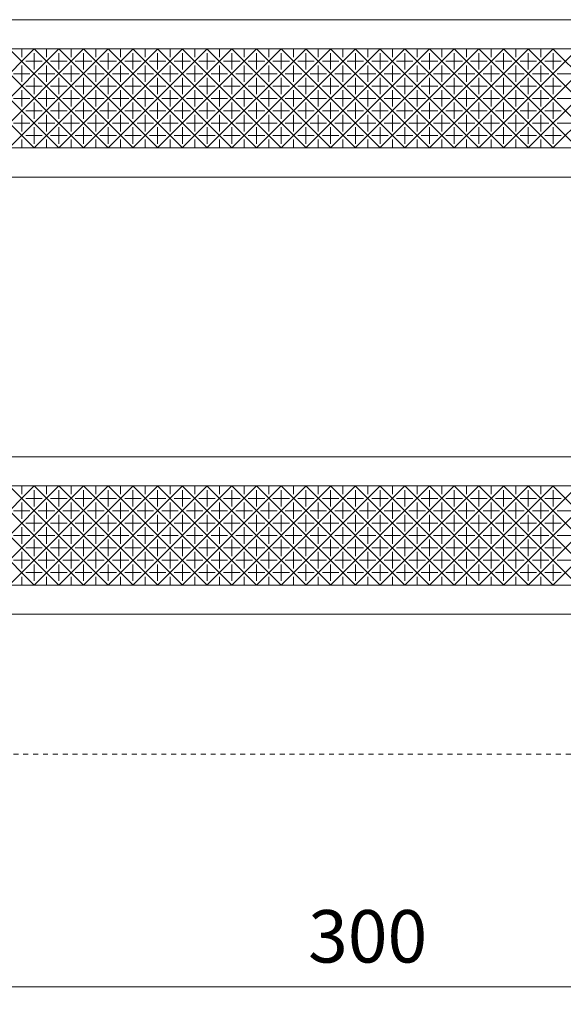
# Model space of a CAD drawing. Extents: x -1306 to -624, y -533 to 16.
# Drawn here: x -903 to -810, y -347 to -178 of the extents above; entities that cross this region are included whole.
import ezdxf

# ---------------------------------------------------------------- set-up
doc = ezdxf.new("R2010")
doc.units = 0
doc.linetypes.add('点線（標準）', pattern=[1.693333, 0.846667, -0.846667])
doc.layers.add('(K)マーカー', color=3, linetype='Continuous', lineweight=9)
doc.layers.add('(K)寸法', color=7, linetype='Continuous')
doc.styles.add('(K)MSゴシック', font='MS Gothic.ttf')
doc.dimstyles.new('KAD-1', dxfattribs={"dimtxt": 3, "dimasz": 3, "dimexe": 1, "dimexo": 2, "dimgap": 1, "dimtad": 1, "dimdec": 1, "dimdsep": 46, "dimtxsty": '(K)MSゴシック', "dimblk": 'DOTSMALL', "dimcen": 0, "dimclrd": 7, "dimclre": 256, "dimclrt": 2, "dimadec": 1, "dimazin": 0, "dimtfac": 1, "dimtdec": 1, "dimtmove": 0, "dimatfit": 3, "dimldrblk": 'DOTSMALL', "dimfxl": 1, "dimtfill": 1, "dimlwd": 9, "dimlwe": -1, "dimarcsym": 0})

# ---------------------------------------------------------------- blocks, each defined once
blk = doc.blocks.new('_DotSmall')
at = {"color": 0, "linetype": 'ByBlock', "const_width": 0.5}
blk.add_lwpolyline([(-0.0625, 0, 1), (0.0625, 0, 1)], format="xyb", close=True, dxfattribs=at)
blk = doc.blocks.new('*D3')
at = {"layer": '(K)寸法', "transparency": 16777216}
for p, q in [((-993.23, -310.46), (-993.23, -347.4)), ((-693.23, -310.46), (-693.23, -347.4))]:
    blk.add_line(p, q, dxfattribs=at)
at = {"layer": '(K)寸法', "color": 7, "lineweight": 9, "transparency": 16777216}
blk.add_line((-693.23, -344.4), (-993.23, -344.4), dxfattribs=at)
at = {"layer": 'Defpoints', "color": 0, "transparency": 16777216}
for p in [(-993.23, -304.46), (-693.23, -304.46), (-993.23, -344.4)]:
    blk.add_point(p, dxfattribs=at)
at = {"layer": '(K)寸法', "color": 7, "lineweight": 9, "transparency": 16777216, "xscale": 9, "yscale": 9, "zscale": 9, "rotation": 180}
blk.add_blockref('_DotSmall', (-993.23, -344.4), dxfattribs=at)
at = {"layer": '(K)寸法', "color": 7, "lineweight": 9, "transparency": 16777216, "xscale": 9, "yscale": 9, "zscale": 9}
blk.add_blockref('_DotSmall', (-693.23, -344.4), dxfattribs=at)
at = {"layer": '(K)寸法', "color": 2, "lineweight": 9, "transparency": 16777216, "insert": (-843.23, -336.9), "char_height": 9, "attachment_point": 5, "style": '(K)MSゴシック', "bg_fill": 3, "box_fill_scale": 1.1, "bg_fill_color": 256, "bg_fill_true_color": 13158600, "bg_fill_transparency": 0}
blk.add_mtext('300', dxfattribs=at)

msp = doc.modelspace()

# ---------------------------------------------------------------- linework, layer by layer
at = {"layer": '(K)マーカー', "color": 3, "linetype": 'Continuous', "lineweight": 9}
for p, q in [((-703.23, -178.46), (-983.23, -178.46)), ((-708.23, -183.46), (-978.23, -183.46)), ((-900.49, -200.46), (-917.49, -183.46)), ((-917.49, -200.46), (-900.49, -183.46)), ((-896.25, -200.46), (-913.25, -183.46)), ((-913.25, -200.46), (-896.25, -183.46)), ((-892, -200.46), (-909, -183.46)), ((-909, -200.46), (-892, -183.46)), ((-887.76, -200.46), (-904.76, -183.46)), ((-904.76, -200.46), (-887.76, -183.46)), ((-902.63, -184.89), (-902.63, -183.46)), ((-883.52, -200.46), (-900.52, -183.46)), ((-900.52, -200.46), (-883.52, -183.46)), ((-898.38, -184.89), (-898.38, -183.46)), ((-879.28, -200.46), (-896.28, -183.46)), ((-896.28, -200.46), (-879.28, -183.46)), ((-894.14, -184.89), (-894.14, -183.46)), ((-875.03, -200.46), (-892.03, -183.46)), ((-892.03, -200.46), (-875.03, -183.46)), ((-889.9, -184.89), (-889.9, -183.46)), ((-870.79, -200.46), (-887.79, -183.46)), ((-887.79, -200.46), (-870.79, -183.46)), ((-885.66, -184.89), (-885.66, -183.46)), ((-866.55, -200.46), (-883.55, -183.46)), ((-883.55, -200.46), (-866.55, -183.46)), ((-881.41, -184.89), (-881.41, -183.46)), ((-862.31, -200.46), (-879.31, -183.46)), ((-879.31, -200.46), (-862.31, -183.46)), ((-877.17, -184.89), (-877.17, -183.46)), ((-858.06, -200.46), (-875.06, -183.46)), ((-875.06, -200.46), (-858.06, -183.46)), ((-872.93, -184.89), (-872.93, -183.46)), ((-853.82, -200.46), (-870.82, -183.46)), ((-870.82, -200.46), (-853.82, -183.46)), ((-868.68, -184.89), (-868.68, -183.46)), ((-849.58, -200.46), (-866.58, -183.46)), ((-866.58, -200.46), (-849.58, -183.46)), ((-864.44, -184.89), (-864.44, -183.46)), ((-845.34, -200.46), (-862.34, -183.46)), ((-862.34, -200.46), (-845.34, -183.46)), ((-860.2, -184.89), (-860.2, -183.46)), ((-841.09, -200.46), (-858.09, -183.46)), ((-858.09, -200.46), (-841.09, -183.46)), ((-855.96, -184.89), (-855.96, -183.46)), ((-836.85, -200.46), (-853.85, -183.46)), ((-853.85, -200.46), (-836.85, -183.46)), ((-851.71, -184.89), (-851.71, -183.46)), ((-832.61, -200.46), (-849.61, -183.46)), ((-849.61, -200.46), (-832.61, -183.46)), ((-847.47, -184.89), (-847.47, -183.46)), ((-828.36, -200.46), (-845.36, -183.46)), ((-845.36, -200.46), (-828.36, -183.46)), ((-843.23, -184.89), (-843.23, -183.46)), ((-824.12, -200.46), (-841.12, -183.46)), ((-841.12, -200.46), (-824.12, -183.46)), ((-838.99, -184.89), (-838.99, -183.46)), ((-819.88, -200.46), (-836.88, -183.46)), ((-836.88, -200.46), (-819.88, -183.46)), ((-834.74, -184.89), (-834.74, -183.46)), ((-815.64, -200.46), (-832.64, -183.46)), ((-832.64, -200.46), (-815.64, -183.46)), ((-830.5, -184.89), (-830.5, -183.46)), ((-811.39, -200.46), (-828.39, -183.46)), ((-828.39, -200.46), (-811.39, -183.46)), ((-826.26, -184.89), (-826.26, -183.46)), ((-807.15, -200.46), (-824.15, -183.46)), ((-824.15, -200.46), (-807.15, -183.46)), ((-822.02, -184.89), (-822.02, -183.46)), ((-802.91, -200.46), (-819.91, -183.46)), ((-819.91, -200.46), (-802.91, -183.46)), ((-817.77, -184.89), (-817.77, -183.46)), ((-798.67, -200.46), (-815.67, -183.46)), ((-815.67, -200.46), (-798.67, -183.46)), ((-813.53, -184.89), (-813.53, -183.46)), ((-794.42, -200.46), (-811.42, -183.46)), ((-811.42, -200.46), (-794.42, -183.46)), ((-899.09, -185.59), (-901.92, -185.59)), ((-900.5, -187.01), (-900.5, -184.18)), ((-894.85, -185.59), (-897.68, -185.59)), ((-896.26, -187.01), (-896.26, -184.18)), ((-890.6, -185.59), (-893.43, -185.59)), ((-892.02, -187.01), (-892.02, -184.18)), ((-886.36, -185.59), (-889.19, -185.59)), ((-887.78, -187.01), (-887.78, -184.18)), ((-882.12, -185.59), (-884.95, -185.59)), ((-883.53, -187.01), (-883.53, -184.18)), ((-877.88, -185.59), (-880.71, -185.59)), ((-879.29, -187.01), (-879.29, -184.18)), ((-873.63, -185.59), (-876.46, -185.59)), ((-875.05, -187.01), (-875.05, -184.18)), ((-869.39, -185.59), (-872.22, -185.59)), ((-870.81, -187.01), (-870.81, -184.18)), ((-865.15, -185.59), (-867.98, -185.59)), ((-866.56, -187.01), (-866.56, -184.18)), ((-860.91, -185.59), (-863.73, -185.59)), ((-862.32, -187.01), (-862.32, -184.18)), ((-856.66, -185.59), (-859.49, -185.59)), ((-858.08, -187.01), (-858.08, -184.18)), ((-852.42, -185.59), (-855.25, -185.59)), ((-853.84, -187.01), (-853.84, -184.18)), ((-848.18, -185.59), (-851.01, -185.59)), ((-849.59, -187.01), (-849.59, -184.18)), ((-843.94, -185.59), (-846.76, -185.59)), ((-845.35, -187.01), (-845.35, -184.18)), ((-839.69, -185.59), (-842.52, -185.59)), ((-841.11, -187.01), (-841.11, -184.18)), ((-835.45, -185.59), (-838.28, -185.59)), ((-836.86, -187.01), (-836.86, -184.18)), ((-831.21, -185.59), (-834.04, -185.59)), ((-832.62, -187.01), (-832.62, -184.18)), ((-826.97, -185.59), (-829.79, -185.59)), ((-828.38, -187.01), (-828.38, -184.18)), ((-822.72, -185.59), (-825.55, -185.59)), ((-824.14, -187.01), (-824.14, -184.18)), ((-818.48, -185.59), (-821.31, -185.59)), ((-819.89, -187.01), (-819.89, -184.18)), ((-814.24, -185.59), (-817.07, -185.59)), ((-815.65, -187.01), (-815.65, -184.18)), ((-809.99, -185.59), (-812.82, -185.59)), ((-811.41, -187.01), (-811.41, -184.18)), ((-902.63, -189.13), (-902.63, -186.3)), ((-898.38, -189.13), (-898.38, -186.3)), ((-894.14, -189.13), (-894.14, -186.3)), ((-889.9, -189.13), (-889.9, -186.3)), ((-885.66, -189.13), (-885.66, -186.3)), ((-881.41, -189.13), (-881.41, -186.3)), ((-877.17, -189.13), (-877.17, -186.3)), ((-872.93, -189.13), (-872.93, -186.3)), ((-868.68, -189.13), (-868.68, -186.3)), ((-864.44, -189.13), (-864.44, -186.3)), ((-860.2, -189.13), (-860.2, -186.3)), ((-855.96, -189.13), (-855.96, -186.3)), ((-851.71, -189.13), (-851.71, -186.3)), ((-847.47, -189.13), (-847.47, -186.3)), ((-843.23, -189.13), (-843.23, -186.3)), ((-838.99, -189.13), (-838.99, -186.3)), ((-834.74, -189.13), (-834.74, -186.3)), ((-830.5, -189.13), (-830.5, -186.3)), ((-826.26, -189.13), (-826.26, -186.3)), ((-822.02, -189.13), (-822.02, -186.3)), ((-817.77, -189.13), (-817.77, -186.3)), ((-813.53, -189.13), (-813.53, -186.3)), ((-901.21, -187.72), (-904.04, -187.72)), ((-900.5, -191.25), (-900.5, -188.42)), ((-896.97, -187.72), (-899.8, -187.72)), ((-896.26, -191.25), (-896.26, -188.42)), ((-892.73, -187.72), (-895.55, -187.72)), ((-892.02, -191.25), (-892.02, -188.42)), ((-888.48, -187.72), (-891.31, -187.72)), ((-887.78, -191.25), (-887.78, -188.42)), ((-884.24, -187.72), (-887.07, -187.72)), ((-883.53, -191.25), (-883.53, -188.42)), ((-880, -187.72), (-882.83, -187.72)), ((-879.29, -191.25), (-879.29, -188.42)), ((-875.76, -187.72), (-878.58, -187.72)), ((-875.05, -191.25), (-875.05, -188.42)), ((-871.51, -187.72), (-874.34, -187.72)), ((-870.81, -191.25), (-870.81, -188.42)), ((-867.27, -187.72), (-870.1, -187.72)), ((-866.56, -191.25), (-866.56, -188.42)), ((-863.03, -187.72), (-865.86, -187.72)), ((-862.32, -191.25), (-862.32, -188.42)), ((-858.79, -187.72), (-861.61, -187.72)), ((-858.08, -191.25), (-858.08, -188.42)), ((-854.54, -187.72), (-857.37, -187.72)), ((-853.84, -191.25), (-853.84, -188.42)), ((-850.3, -187.72), (-853.13, -187.72)), ((-849.59, -191.25), (-849.59, -188.42)), ((-846.06, -187.72), (-848.89, -187.72)), ((-845.35, -191.25), (-845.35, -188.42)), ((-841.81, -187.72), (-844.64, -187.72)), ((-841.11, -191.25), (-841.11, -188.42)), ((-837.57, -187.72), (-840.4, -187.72)), ((-836.86, -191.25), (-836.86, -188.42)), ((-833.33, -187.72), (-836.16, -187.72)), ((-832.62, -191.25), (-832.62, -188.42)), ((-829.09, -187.72), (-831.92, -187.72)), ((-828.38, -191.25), (-828.38, -188.42)), ((-824.84, -187.72), (-827.67, -187.72)), ((-824.14, -191.25), (-824.14, -188.42)), ((-820.6, -187.72), (-823.43, -187.72)), ((-819.89, -191.25), (-819.89, -188.42)), ((-816.36, -187.72), (-819.19, -187.72)), ((-815.65, -191.25), (-815.65, -188.42)), ((-812.12, -187.72), (-814.94, -187.72)), ((-811.41, -191.25), (-811.41, -188.42)), ((-807.87, -187.72), (-810.7, -187.72)), ((-902.63, -193.37), (-902.63, -190.54)), ((-899.09, -189.84), (-901.92, -189.84)), ((-898.38, -193.37), (-898.38, -190.54)), ((-894.85, -189.84), (-897.68, -189.84)), ((-894.14, -193.37), (-894.14, -190.54)), ((-890.6, -189.84), (-893.43, -189.84)), ((-889.9, -193.37), (-889.9, -190.54)), ((-886.36, -189.84), (-889.19, -189.84)), ((-885.66, -193.37), (-885.66, -190.54)), ((-882.12, -189.84), (-884.95, -189.84)), ((-881.41, -193.37), (-881.41, -190.54)), ((-877.88, -189.84), (-880.71, -189.84)), ((-877.17, -193.37), (-877.17, -190.54)), ((-873.63, -189.84), (-876.46, -189.84)), ((-872.93, -193.37), (-872.93, -190.54)), ((-869.39, -189.84), (-872.22, -189.84)), ((-868.68, -193.37), (-868.68, -190.54)), ((-865.15, -189.84), (-867.98, -189.84)), ((-864.44, -193.37), (-864.44, -190.54)), ((-860.91, -189.84), (-863.73, -189.84)), ((-860.2, -193.37), (-860.2, -190.54)), ((-856.66, -189.84), (-859.49, -189.84)), ((-855.96, -193.37), (-855.96, -190.54)), ((-852.42, -189.84), (-855.25, -189.84)), ((-851.71, -193.37), (-851.71, -190.54)), ((-848.18, -189.84), (-851.01, -189.84)), ((-847.47, -193.37), (-847.47, -190.54)), ((-843.94, -189.84), (-846.76, -189.84)), ((-843.23, -193.37), (-843.23, -190.54)), ((-839.69, -189.84), (-842.52, -189.84)), ((-838.99, -193.37), (-838.99, -190.54)), ((-835.45, -189.84), (-838.28, -189.84)), ((-834.74, -193.37), (-834.74, -190.54)), ((-831.21, -189.84), (-834.04, -189.84)), ((-830.5, -193.37), (-830.5, -190.54)), ((-826.97, -189.84), (-829.79, -189.84)), ((-826.26, -193.37), (-826.26, -190.54)), ((-822.72, -189.84), (-825.55, -189.84)), ((-822.02, -193.37), (-822.02, -190.54)), ((-818.48, -189.84), (-821.31, -189.84)), ((-817.77, -193.37), (-817.77, -190.54)), ((-814.24, -189.84), (-817.07, -189.84)), ((-813.53, -193.37), (-813.53, -190.54)), ((-809.99, -189.84), (-812.82, -189.84)), ((-901.21, -191.96), (-904.04, -191.96)), ((-896.97, -191.96), (-899.8, -191.96)), ((-892.73, -191.96), (-895.55, -191.96)), ((-888.48, -191.96), (-891.31, -191.96)), ((-884.24, -191.96), (-887.07, -191.96)), ((-880, -191.96), (-882.83, -191.96)), ((-875.76, -191.96), (-878.58, -191.96)), ((-871.51, -191.96), (-874.34, -191.96)), ((-867.27, -191.96), (-870.1, -191.96)), ((-863.03, -191.96), (-865.86, -191.96)), ((-858.79, -191.96), (-861.61, -191.96)), ((-854.54, -191.96), (-857.37, -191.96)), ((-850.3, -191.96), (-853.13, -191.96)), ((-846.06, -191.96), (-848.89, -191.96)), ((-841.81, -191.96), (-844.64, -191.96)), ((-837.57, -191.96), (-840.4, -191.96)), ((-833.33, -191.96), (-836.16, -191.96)), ((-829.09, -191.96), (-831.92, -191.96)), ((-824.84, -191.96), (-827.67, -191.96)), ((-820.6, -191.96), (-823.43, -191.96)), ((-816.36, -191.96), (-819.19, -191.96)), ((-812.12, -191.96), (-814.94, -191.96)), ((-807.87, -191.96), (-810.7, -191.96)), ((-899.09, -194.08), (-901.92, -194.08)), ((-900.5, -195.49), (-900.5, -192.67)), ((-894.85, -194.08), (-897.68, -194.08)), ((-896.26, -195.49), (-896.26, -192.67)), ((-890.6, -194.08), (-893.43, -194.08)), ((-892.02, -195.49), (-892.02, -192.67)), ((-886.36, -194.08), (-889.19, -194.08)), ((-887.78, -195.49), (-887.78, -192.67)), ((-882.12, -194.08), (-884.95, -194.08)), ((-883.53, -195.49), (-883.53, -192.67)), ((-877.88, -194.08), (-880.71, -194.08)), ((-879.29, -195.49), (-879.29, -192.67)), ((-873.63, -194.08), (-876.46, -194.08)), ((-875.05, -195.49), (-875.05, -192.67)), ((-869.39, -194.08), (-872.22, -194.08)), ((-870.81, -195.49), (-870.81, -192.67)), ((-865.15, -194.08), (-867.98, -194.08)), ((-866.56, -195.49), (-866.56, -192.67)), ((-860.91, -194.08), (-863.73, -194.08)), ((-862.32, -195.49), (-862.32, -192.67)), ((-856.66, -194.08), (-859.49, -194.08)), ((-858.08, -195.49), (-858.08, -192.67)), ((-852.42, -194.08), (-855.25, -194.08)), ((-853.84, -195.49), (-853.84, -192.67)), ((-848.18, -194.08), (-851.01, -194.08)), ((-849.59, -195.49), (-849.59, -192.67)), ((-843.94, -194.08), (-846.76, -194.08)), ((-845.35, -195.49), (-845.35, -192.67)), ((-839.69, -194.08), (-842.52, -194.08)), ((-841.11, -195.49), (-841.11, -192.67)), ((-835.45, -194.08), (-838.28, -194.08)), ((-836.86, -195.49), (-836.86, -192.67)), ((-831.21, -194.08), (-834.04, -194.08)), ((-832.62, -195.49), (-832.62, -192.67)), ((-826.97, -194.08), (-829.79, -194.08)), ((-828.38, -195.49), (-828.38, -192.67)), ((-822.72, -194.08), (-825.55, -194.08)), ((-824.14, -195.49), (-824.14, -192.67)), ((-818.48, -194.08), (-821.31, -194.08)), ((-819.89, -195.49), (-819.89, -192.67)), ((-814.24, -194.08), (-817.07, -194.08)), ((-815.65, -195.49), (-815.65, -192.67)), ((-809.99, -194.08), (-812.82, -194.08)), ((-811.41, -195.49), (-811.41, -192.67)), ((-902.63, -197.62), (-902.63, -194.79)), ((-898.38, -197.62), (-898.38, -194.79)), ((-894.14, -197.62), (-894.14, -194.79)), ((-889.9, -197.62), (-889.9, -194.79)), ((-885.66, -197.62), (-885.66, -194.79)), ((-881.41, -197.62), (-881.41, -194.79)), ((-877.17, -197.62), (-877.17, -194.79)), ((-872.93, -197.62), (-872.93, -194.79)), ((-868.68, -197.62), (-868.68, -194.79)), ((-864.44, -197.62), (-864.44, -194.79)), ((-860.2, -197.62), (-860.2, -194.79)), ((-855.96, -197.62), (-855.96, -194.79)), ((-851.71, -197.62), (-851.71, -194.79)), ((-847.47, -197.62), (-847.47, -194.79)), ((-843.23, -197.62), (-843.23, -194.79)), ((-838.99, -197.62), (-838.99, -194.79)), ((-834.74, -197.62), (-834.74, -194.79)), ((-830.5, -197.62), (-830.5, -194.79)), ((-826.26, -197.62), (-826.26, -194.79)), ((-822.02, -197.62), (-822.02, -194.79)), ((-817.77, -197.62), (-817.77, -194.79)), ((-813.53, -197.62), (-813.53, -194.79)), ((-901.21, -196.2), (-904.04, -196.2)), ((-900.5, -199.74), (-900.5, -196.91)), ((-896.97, -196.2), (-899.8, -196.2)), ((-896.26, -199.74), (-896.26, -196.91)), ((-892.73, -196.2), (-895.55, -196.2)), ((-892.02, -199.74), (-892.02, -196.91)), ((-888.48, -196.2), (-891.31, -196.2)), ((-887.78, -199.74), (-887.78, -196.91)), ((-884.24, -196.2), (-887.07, -196.2)), ((-883.53, -199.74), (-883.53, -196.91)), ((-880, -196.2), (-882.83, -196.2)), ((-879.29, -199.74), (-879.29, -196.91)), ((-875.76, -196.2), (-878.58, -196.2)), ((-875.05, -199.74), (-875.05, -196.91)), ((-871.51, -196.2), (-874.34, -196.2)), ((-870.81, -199.74), (-870.81, -196.91)), ((-867.27, -196.2), (-870.1, -196.2)), ((-866.56, -199.74), (-866.56, -196.91)), ((-863.03, -196.2), (-865.86, -196.2)), ((-862.32, -199.74), (-862.32, -196.91)), ((-858.79, -196.2), (-861.61, -196.2)), ((-858.08, -199.74), (-858.08, -196.91)), ((-854.54, -196.2), (-857.37, -196.2)), ((-853.84, -199.74), (-853.84, -196.91)), ((-850.3, -196.2), (-853.13, -196.2)), ((-849.59, -199.74), (-849.59, -196.91)), ((-846.06, -196.2), (-848.89, -196.2)), ((-845.35, -199.74), (-845.35, -196.91)), ((-841.81, -196.2), (-844.64, -196.2)), ((-841.11, -199.74), (-841.11, -196.91)), ((-837.57, -196.2), (-840.4, -196.2)), ((-836.86, -199.74), (-836.86, -196.91)), ((-833.33, -196.2), (-836.16, -196.2)), ((-832.62, -199.74), (-832.62, -196.91)), ((-829.09, -196.2), (-831.92, -196.2)), ((-828.38, -199.74), (-828.38, -196.91)), ((-824.84, -196.2), (-827.67, -196.2)), ((-824.14, -199.74), (-824.14, -196.91)), ((-820.6, -196.2), (-823.43, -196.2)), ((-819.89, -199.74), (-819.89, -196.91)), ((-816.36, -196.2), (-819.19, -196.2)), ((-815.65, -199.74), (-815.65, -196.91)), ((-812.12, -196.2), (-814.94, -196.2)), ((-811.41, -199.74), (-811.41, -196.91)), ((-807.87, -196.2), (-810.7, -196.2)), ((-902.63, -200.46), (-902.63, -199.03)), ((-899.09, -198.32), (-901.92, -198.32)), ((-898.38, -200.46), (-898.38, -199.03)), ((-894.85, -198.32), (-897.68, -198.32)), ((-894.14, -200.46), (-894.14, -199.03)), ((-890.6, -198.32), (-893.43, -198.32)), ((-889.9, -200.46), (-889.9, -199.03)), ((-886.36, -198.32), (-889.19, -198.32)), ((-885.66, -200.46), (-885.66, -199.03)), ((-882.12, -198.32), (-884.95, -198.32)), ((-881.41, -200.46), (-881.41, -199.03)), ((-877.88, -198.32), (-880.71, -198.32)), ((-877.17, -200.46), (-877.17, -199.03)), ((-873.63, -198.32), (-876.46, -198.32)), ((-872.93, -200.46), (-872.93, -199.03)), ((-869.39, -198.32), (-872.22, -198.32)), ((-868.68, -200.46), (-868.68, -199.03)), ((-865.15, -198.32), (-867.98, -198.32)), ((-864.44, -200.46), (-864.44, -199.03)), ((-860.91, -198.32), (-863.73, -198.32)), ((-860.2, -200.46), (-860.2, -199.03)), ((-856.66, -198.32), (-859.49, -198.32)), ((-855.96, -200.46), (-855.96, -199.03)), ((-852.42, -198.32), (-855.25, -198.32)), ((-851.71, -200.46), (-851.71, -199.03)), ((-848.18, -198.32), (-851.01, -198.32)), ((-847.47, -200.46), (-847.47, -199.03)), ((-843.94, -198.32), (-846.76, -198.32)), ((-843.23, -200.46), (-843.23, -199.03)), ((-839.69, -198.32), (-842.52, -198.32)), ((-838.99, -200.46), (-838.99, -199.03)), ((-835.45, -198.32), (-838.28, -198.32)), ((-834.74, -200.46), (-834.74, -199.03)), ((-831.21, -198.32), (-834.04, -198.32)), ((-830.5, -200.46), (-830.5, -199.03)), ((-826.97, -198.32), (-829.79, -198.32)), ((-826.26, -200.46), (-826.26, -199.03)), ((-822.72, -198.32), (-825.55, -198.32)), ((-822.02, -200.46), (-822.02, -199.03)), ((-818.48, -198.32), (-821.31, -198.32)), ((-817.77, -200.46), (-817.77, -199.03)), ((-814.24, -198.32), (-817.07, -198.32)), ((-813.53, -200.46), (-813.53, -199.03)), ((-809.99, -198.32), (-812.82, -198.32)), ((-978.23, -200.46), (-708.23, -200.46)), ((-703.23, -205.46), (-983.23, -205.46)), ((-703.23, -253.46), (-983.23, -253.46)), ((-708.23, -258.46), (-978.23, -258.46)), ((-900.49, -275.46), (-917.49, -258.46)), ((-917.49, -275.46), (-900.49, -258.46)), ((-896.25, -275.46), (-913.25, -258.46)), ((-913.25, -275.46), (-896.25, -258.46)), ((-892, -275.46), (-909, -258.46)), ((-909, -275.46), (-892, -258.46)), ((-887.76, -275.46), (-904.76, -258.46)), ((-904.76, -275.46), (-887.76, -258.46)), ((-902.63, -259.89), (-902.63, -258.46)), ((-883.52, -275.46), (-900.52, -258.46)), ((-900.52, -275.46), (-883.52, -258.46)), ((-898.38, -259.89), (-898.38, -258.46)), ((-879.28, -275.46), (-896.28, -258.46)), ((-896.28, -275.46), (-879.28, -258.46)), ((-894.14, -259.89), (-894.14, -258.46)), ((-875.03, -275.46), (-892.03, -258.46)), ((-892.03, -275.46), (-875.03, -258.46)), ((-889.9, -259.89), (-889.9, -258.46)), ((-870.79, -275.46), (-887.79, -258.46)), ((-887.79, -275.46), (-870.79, -258.46)), ((-885.66, -259.89), (-885.66, -258.46)), ((-866.55, -275.46), (-883.55, -258.46)), ((-883.55, -275.46), (-866.55, -258.46)), ((-881.41, -259.89), (-881.41, -258.46)), ((-862.31, -275.46), (-879.31, -258.46)), ((-879.31, -275.46), (-862.31, -258.46)), ((-877.17, -259.89), (-877.17, -258.46)), ((-858.06, -275.46), (-875.06, -258.46)), ((-875.06, -275.46), (-858.06, -258.46)), ((-872.93, -259.89), (-872.93, -258.46)), ((-853.82, -275.46), (-870.82, -258.46)), ((-870.82, -275.46), (-853.82, -258.46)), ((-868.68, -259.89), (-868.68, -258.46)), ((-849.58, -275.46), (-866.58, -258.46)), ((-866.58, -275.46), (-849.58, -258.46)), ((-864.44, -259.89), (-864.44, -258.46)), ((-845.34, -275.46), (-862.34, -258.46)), ((-862.34, -275.46), (-845.34, -258.46)), ((-860.2, -259.89), (-860.2, -258.46)), ((-841.09, -275.46), (-858.09, -258.46)), ((-858.09, -275.46), (-841.09, -258.46)), ((-855.96, -259.89), (-855.96, -258.46)), ((-836.85, -275.46), (-853.85, -258.46)), ((-853.85, -275.46), (-836.85, -258.46)), ((-851.71, -259.89), (-851.71, -258.46)), ((-832.61, -275.46), (-849.61, -258.46)), ((-849.61, -275.46), (-832.61, -258.46)), ((-847.47, -259.89), (-847.47, -258.46)), ((-828.36, -275.46), (-845.36, -258.46)), ((-845.36, -275.46), (-828.36, -258.46)), ((-843.23, -259.89), (-843.23, -258.46)), ((-824.12, -275.46), (-841.12, -258.46)), ((-841.12, -275.46), (-824.12, -258.46)), ((-838.99, -259.89), (-838.99, -258.46)), ((-819.88, -275.46), (-836.88, -258.46)), ((-836.88, -275.46), (-819.88, -258.46)), ((-834.74, -259.89), (-834.74, -258.46)), ((-815.64, -275.46), (-832.64, -258.46)), ((-832.64, -275.46), (-815.64, -258.46)), ((-830.5, -259.89), (-830.5, -258.46)), ((-811.39, -275.46), (-828.39, -258.46)), ((-828.39, -275.46), (-811.39, -258.46)), ((-826.26, -259.89), (-826.26, -258.46)), ((-807.15, -275.46), (-824.15, -258.46)), ((-824.15, -275.46), (-807.15, -258.46)), ((-822.02, -259.89), (-822.02, -258.46)), ((-802.91, -275.46), (-819.91, -258.46)), ((-819.91, -275.46), (-802.91, -258.46)), ((-817.77, -259.89), (-817.77, -258.46)), ((-798.67, -275.46), (-815.67, -258.46)), ((-815.67, -275.46), (-798.67, -258.46)), ((-813.53, -259.89), (-813.53, -258.46)), ((-794.42, -275.46), (-811.42, -258.46)), ((-811.42, -275.46), (-794.42, -258.46)), ((-900.5, -262.01), (-900.5, -259.18)), ((-896.26, -262.01), (-896.26, -259.18)), ((-892.02, -262.01), (-892.02, -259.18)), ((-887.78, -262.01), (-887.78, -259.18)), ((-883.53, -262.01), (-883.53, -259.18)), ((-879.29, -262.01), (-879.29, -259.18)), ((-875.05, -262.01), (-875.05, -259.18)), ((-870.81, -262.01), (-870.81, -259.18)), ((-866.56, -262.01), (-866.56, -259.18)), ((-862.32, -262.01), (-862.32, -259.18)), ((-858.08, -262.01), (-858.08, -259.18)), ((-853.84, -262.01), (-853.84, -259.18)), ((-849.59, -262.01), (-849.59, -259.18)), ((-845.35, -262.01), (-845.35, -259.18)), ((-841.11, -262.01), (-841.11, -259.18)), ((-836.86, -262.01), (-836.86, -259.18)), ((-832.62, -262.01), (-832.62, -259.18)), ((-828.38, -262.01), (-828.38, -259.18)), ((-824.14, -262.01), (-824.14, -259.18)), ((-819.89, -262.01), (-819.89, -259.18)), ((-815.65, -262.01), (-815.65, -259.18)), ((-811.41, -262.01), (-811.41, -259.18)), ((-902.63, -264.13), (-902.63, -261.3)), ((-899.09, -260.59), (-901.92, -260.59)), ((-898.38, -264.13), (-898.38, -261.3)), ((-894.85, -260.59), (-897.68, -260.59)), ((-894.14, -264.13), (-894.14, -261.3)), ((-890.6, -260.59), (-893.43, -260.59)), ((-889.9, -264.13), (-889.9, -261.3)), ((-886.36, -260.59), (-889.19, -260.59)), ((-885.66, -264.13), (-885.66, -261.3)), ((-882.12, -260.59), (-884.95, -260.59)), ((-881.41, -264.13), (-881.41, -261.3)), ((-877.88, -260.59), (-880.71, -260.59)), ((-877.17, -264.13), (-877.17, -261.3)), ((-873.63, -260.59), (-876.46, -260.59)), ((-872.93, -264.13), (-872.93, -261.3)), ((-869.39, -260.59), (-872.22, -260.59)), ((-868.68, -264.13), (-868.68, -261.3)), ((-865.15, -260.59), (-867.98, -260.59)), ((-864.44, -264.13), (-864.44, -261.3)), ((-860.91, -260.59), (-863.73, -260.59)), ((-860.2, -264.13), (-860.2, -261.3)), ((-856.66, -260.59), (-859.49, -260.59)), ((-855.96, -264.13), (-855.96, -261.3)), ((-852.42, -260.59), (-855.25, -260.59)), ((-851.71, -264.13), (-851.71, -261.3)), ((-848.18, -260.59), (-851.01, -260.59)), ((-847.47, -264.13), (-847.47, -261.3)), ((-843.94, -260.59), (-846.76, -260.59)), ((-843.23, -264.13), (-843.23, -261.3)), ((-839.69, -260.59), (-842.52, -260.59)), ((-838.99, -264.13), (-838.99, -261.3)), ((-835.45, -260.59), (-838.28, -260.59)), ((-834.74, -264.13), (-834.74, -261.3)), ((-831.21, -260.59), (-834.04, -260.59)), ((-830.5, -264.13), (-830.5, -261.3)), ((-826.97, -260.59), (-829.79, -260.59)), ((-826.26, -264.13), (-826.26, -261.3)), ((-822.72, -260.59), (-825.55, -260.59)), ((-822.02, -264.13), (-822.02, -261.3)), ((-818.48, -260.59), (-821.31, -260.59)), ((-817.77, -264.13), (-817.77, -261.3)), ((-814.24, -260.59), (-817.07, -260.59)), ((-813.53, -264.13), (-813.53, -261.3)), ((-809.99, -260.59), (-812.82, -260.59)), ((-901.21, -262.72), (-904.04, -262.72)), ((-900.5, -266.25), (-900.5, -263.42)), ((-896.97, -262.72), (-899.8, -262.72)), ((-896.26, -266.25), (-896.26, -263.42)), ((-892.73, -262.72), (-895.55, -262.72)), ((-892.02, -266.25), (-892.02, -263.42)), ((-888.48, -262.72), (-891.31, -262.72)), ((-887.78, -266.25), (-887.78, -263.42)), ((-884.24, -262.72), (-887.07, -262.72)), ((-883.53, -266.25), (-883.53, -263.42)), ((-880, -262.72), (-882.83, -262.72)), ((-879.29, -266.25), (-879.29, -263.42)), ((-875.76, -262.72), (-878.58, -262.72)), ((-875.05, -266.25), (-875.05, -263.42)), ((-871.51, -262.72), (-874.34, -262.72)), ((-870.81, -266.25), (-870.81, -263.42)), ((-867.27, -262.72), (-870.1, -262.72)), ((-866.56, -266.25), (-866.56, -263.42)), ((-863.03, -262.72), (-865.86, -262.72)), ((-862.32, -266.25), (-862.32, -263.42)), ((-858.79, -262.72), (-861.61, -262.72)), ((-858.08, -266.25), (-858.08, -263.42)), ((-854.54, -262.72), (-857.37, -262.72)), ((-853.84, -266.25), (-853.84, -263.42)), ((-850.3, -262.72), (-853.13, -262.72)), ((-849.59, -266.25), (-849.59, -263.42)), ((-846.06, -262.72), (-848.89, -262.72)), ((-845.35, -266.25), (-845.35, -263.42)), ((-841.81, -262.72), (-844.64, -262.72)), ((-841.11, -266.25), (-841.11, -263.42)), ((-837.57, -262.72), (-840.4, -262.72)), ((-836.86, -266.25), (-836.86, -263.42)), ((-833.33, -262.72), (-836.16, -262.72)), ((-832.62, -266.25), (-832.62, -263.42)), ((-829.09, -262.72), (-831.92, -262.72)), ((-828.38, -266.25), (-828.38, -263.42)), ((-824.84, -262.72), (-827.67, -262.72)), ((-824.14, -266.25), (-824.14, -263.42)), ((-820.6, -262.72), (-823.43, -262.72)), ((-819.89, -266.25), (-819.89, -263.42)), ((-816.36, -262.72), (-819.19, -262.72)), ((-815.65, -266.25), (-815.65, -263.42)), ((-812.12, -262.72), (-814.94, -262.72)), ((-811.41, -266.25), (-811.41, -263.42)), ((-807.87, -262.72), (-810.7, -262.72)), ((-899.09, -264.84), (-901.92, -264.84)), ((-894.85, -264.84), (-897.68, -264.84)), ((-890.6, -264.84), (-893.43, -264.84)), ((-886.36, -264.84), (-889.19, -264.84)), ((-882.12, -264.84), (-884.95, -264.84)), ((-877.88, -264.84), (-880.71, -264.84)), ((-873.63, -264.84), (-876.46, -264.84)), ((-869.39, -264.84), (-872.22, -264.84)), ((-865.15, -264.84), (-867.98, -264.84)), ((-860.91, -264.84), (-863.73, -264.84)), ((-856.66, -264.84), (-859.49, -264.84)), ((-852.42, -264.84), (-855.25, -264.84)), ((-848.18, -264.84), (-851.01, -264.84)), ((-843.94, -264.84), (-846.76, -264.84)), ((-839.69, -264.84), (-842.52, -264.84)), ((-835.45, -264.84), (-838.28, -264.84)), ((-831.21, -264.84), (-834.04, -264.84)), ((-826.97, -264.84), (-829.79, -264.84)), ((-822.72, -264.84), (-825.55, -264.84)), ((-818.48, -264.84), (-821.31, -264.84)), ((-814.24, -264.84), (-817.07, -264.84)), ((-809.99, -264.84), (-812.82, -264.84)), ((-902.63, -268.37), (-902.63, -265.54)), ((-898.38, -268.37), (-898.38, -265.54)), ((-894.14, -268.37), (-894.14, -265.54)), ((-889.9, -268.37), (-889.9, -265.54)), ((-885.66, -268.37), (-885.66, -265.54)), ((-881.41, -268.37), (-881.41, -265.54)), ((-877.17, -268.37), (-877.17, -265.54)), ((-872.93, -268.37), (-872.93, -265.54)), ((-868.68, -268.37), (-868.68, -265.54)), ((-864.44, -268.37), (-864.44, -265.54)), ((-860.2, -268.37), (-860.2, -265.54)), ((-855.96, -268.37), (-855.96, -265.54)), ((-851.71, -268.37), (-851.71, -265.54)), ((-847.47, -268.37), (-847.47, -265.54)), ((-843.23, -268.37), (-843.23, -265.54)), ((-838.99, -268.37), (-838.99, -265.54)), ((-834.74, -268.37), (-834.74, -265.54)), ((-830.5, -268.37), (-830.5, -265.54)), ((-826.26, -268.37), (-826.26, -265.54)), ((-822.02, -268.37), (-822.02, -265.54)), ((-817.77, -268.37), (-817.77, -265.54)), ((-813.53, -268.37), (-813.53, -265.54)), ((-901.21, -266.96), (-904.04, -266.96)), ((-900.5, -270.49), (-900.5, -267.67)), ((-896.97, -266.96), (-899.8, -266.96)), ((-896.26, -270.49), (-896.26, -267.67)), ((-892.73, -266.96), (-895.55, -266.96)), ((-892.02, -270.49), (-892.02, -267.67)), ((-888.48, -266.96), (-891.31, -266.96)), ((-887.78, -270.49), (-887.78, -267.67)), ((-884.24, -266.96), (-887.07, -266.96)), ((-883.53, -270.49), (-883.53, -267.67)), ((-880, -266.96), (-882.83, -266.96)), ((-879.29, -270.49), (-879.29, -267.67)), ((-875.76, -266.96), (-878.58, -266.96)), ((-875.05, -270.49), (-875.05, -267.67)), ((-871.51, -266.96), (-874.34, -266.96)), ((-870.81, -270.49), (-870.81, -267.67)), ((-867.27, -266.96), (-870.1, -266.96)), ((-866.56, -270.49), (-866.56, -267.67)), ((-863.03, -266.96), (-865.86, -266.96)), ((-862.32, -270.49), (-862.32, -267.67)), ((-858.79, -266.96), (-861.61, -266.96)), ((-858.08, -270.49), (-858.08, -267.67)), ((-854.54, -266.96), (-857.37, -266.96)), ((-853.84, -270.49), (-853.84, -267.67)), ((-850.3, -266.96), (-853.13, -266.96)), ((-849.59, -270.49), (-849.59, -267.67)), ((-846.06, -266.96), (-848.89, -266.96)), ((-845.35, -270.49), (-845.35, -267.67)), ((-841.81, -266.96), (-844.64, -266.96)), ((-841.11, -270.49), (-841.11, -267.67)), ((-837.57, -266.96), (-840.4, -266.96)), ((-836.86, -270.49), (-836.86, -267.67)), ((-833.33, -266.96), (-836.16, -266.96)), ((-832.62, -270.49), (-832.62, -267.67)), ((-829.09, -266.96), (-831.92, -266.96)), ((-828.38, -270.49), (-828.38, -267.67)), ((-824.84, -266.96), (-827.67, -266.96)), ((-824.14, -270.49), (-824.14, -267.67)), ((-820.6, -266.96), (-823.43, -266.96)), ((-819.89, -270.49), (-819.89, -267.67)), ((-816.36, -266.96), (-819.19, -266.96)), ((-815.65, -270.49), (-815.65, -267.67)), ((-812.12, -266.96), (-814.94, -266.96)), ((-811.41, -270.49), (-811.41, -267.67)), ((-807.87, -266.96), (-810.7, -266.96)), ((-902.63, -272.62), (-902.63, -269.79)), ((-899.09, -269.08), (-901.92, -269.08)), ((-898.38, -272.62), (-898.38, -269.79)), ((-894.85, -269.08), (-897.68, -269.08)), ((-894.14, -272.62), (-894.14, -269.79)), ((-890.6, -269.08), (-893.43, -269.08)), ((-889.9, -272.62), (-889.9, -269.79)), ((-886.36, -269.08), (-889.19, -269.08)), ((-885.66, -272.62), (-885.66, -269.79)), ((-882.12, -269.08), (-884.95, -269.08)), ((-881.41, -272.62), (-881.41, -269.79)), ((-877.88, -269.08), (-880.71, -269.08)), ((-877.17, -272.62), (-877.17, -269.79)), ((-873.63, -269.08), (-876.46, -269.08)), ((-872.93, -272.62), (-872.93, -269.79)), ((-869.39, -269.08), (-872.22, -269.08)), ((-868.68, -272.62), (-868.68, -269.79)), ((-865.15, -269.08), (-867.98, -269.08)), ((-864.44, -272.62), (-864.44, -269.79)), ((-860.91, -269.08), (-863.73, -269.08)), ((-860.2, -272.62), (-860.2, -269.79)), ((-856.66, -269.08), (-859.49, -269.08)), ((-855.96, -272.62), (-855.96, -269.79)), ((-852.42, -269.08), (-855.25, -269.08)), ((-851.71, -272.62), (-851.71, -269.79)), ((-848.18, -269.08), (-851.01, -269.08)), ((-847.47, -272.62), (-847.47, -269.79)), ((-843.94, -269.08), (-846.76, -269.08)), ((-843.23, -272.62), (-843.23, -269.79)), ((-839.69, -269.08), (-842.52, -269.08)), ((-838.99, -272.62), (-838.99, -269.79)), ((-835.45, -269.08), (-838.28, -269.08)), ((-834.74, -272.62), (-834.74, -269.79)), ((-831.21, -269.08), (-834.04, -269.08)), ((-830.5, -272.62), (-830.5, -269.79)), ((-826.97, -269.08), (-829.79, -269.08)), ((-826.26, -272.62), (-826.26, -269.79)), ((-822.72, -269.08), (-825.55, -269.08)), ((-822.02, -272.62), (-822.02, -269.79)), ((-818.48, -269.08), (-821.31, -269.08)), ((-817.77, -272.62), (-817.77, -269.79)), ((-814.24, -269.08), (-817.07, -269.08)), ((-813.53, -272.62), (-813.53, -269.79)), ((-809.99, -269.08), (-812.82, -269.08)), ((-901.21, -271.2), (-904.04, -271.2)), ((-900.5, -274.74), (-900.5, -271.91)), ((-896.97, -271.2), (-899.8, -271.2)), ((-896.26, -274.74), (-896.26, -271.91)), ((-892.73, -271.2), (-895.55, -271.2)), ((-892.02, -274.74), (-892.02, -271.91)), ((-888.48, -271.2), (-891.31, -271.2)), ((-887.78, -274.74), (-887.78, -271.91)), ((-884.24, -271.2), (-887.07, -271.2)), ((-883.53, -274.74), (-883.53, -271.91)), ((-880, -271.2), (-882.83, -271.2)), ((-879.29, -274.74), (-879.29, -271.91)), ((-875.76, -271.2), (-878.58, -271.2)), ((-875.05, -274.74), (-875.05, -271.91)), ((-871.51, -271.2), (-874.34, -271.2)), ((-870.81, -274.74), (-870.81, -271.91)), ((-867.27, -271.2), (-870.1, -271.2)), ((-866.56, -274.74), (-866.56, -271.91)), ((-863.03, -271.2), (-865.86, -271.2)), ((-862.32, -274.74), (-862.32, -271.91)), ((-858.79, -271.2), (-861.61, -271.2)), ((-858.08, -274.74), (-858.08, -271.91)), ((-854.54, -271.2), (-857.37, -271.2)), ((-853.84, -274.74), (-853.84, -271.91)), ((-850.3, -271.2), (-853.13, -271.2)), ((-849.59, -274.74), (-849.59, -271.91)), ((-846.06, -271.2), (-848.89, -271.2)), ((-845.35, -274.74), (-845.35, -271.91)), ((-841.81, -271.2), (-844.64, -271.2)), ((-841.11, -274.74), (-841.11, -271.91)), ((-837.57, -271.2), (-840.4, -271.2)), ((-836.86, -274.74), (-836.86, -271.91)), ((-833.33, -271.2), (-836.16, -271.2)), ((-832.62, -274.74), (-832.62, -271.91)), ((-829.09, -271.2), (-831.92, -271.2)), ((-828.38, -274.74), (-828.38, -271.91)), ((-824.84, -271.2), (-827.67, -271.2)), ((-824.14, -274.74), (-824.14, -271.91)), ((-820.6, -271.2), (-823.43, -271.2)), ((-819.89, -274.74), (-819.89, -271.91)), ((-816.36, -271.2), (-819.19, -271.2)), ((-815.65, -274.74), (-815.65, -271.91)), ((-812.12, -271.2), (-814.94, -271.2)), ((-811.41, -274.74), (-811.41, -271.91)), ((-807.87, -271.2), (-810.7, -271.2)), ((-899.09, -273.32), (-901.92, -273.32)), ((-894.85, -273.32), (-897.68, -273.32)), ((-890.6, -273.32), (-893.43, -273.32)), ((-886.36, -273.32), (-889.19, -273.32)), ((-882.12, -273.32), (-884.95, -273.32)), ((-877.88, -273.32), (-880.71, -273.32)), ((-873.63, -273.32), (-876.46, -273.32)), ((-869.39, -273.32), (-872.22, -273.32)), ((-865.15, -273.32), (-867.98, -273.32)), ((-860.91, -273.32), (-863.73, -273.32)), ((-856.66, -273.32), (-859.49, -273.32)), ((-852.42, -273.32), (-855.25, -273.32)), ((-848.18, -273.32), (-851.01, -273.32)), ((-843.94, -273.32), (-846.76, -273.32)), ((-839.69, -273.32), (-842.52, -273.32)), ((-835.45, -273.32), (-838.28, -273.32)), ((-831.21, -273.32), (-834.04, -273.32)), ((-826.97, -273.32), (-829.79, -273.32)), ((-822.72, -273.32), (-825.55, -273.32)), ((-818.48, -273.32), (-821.31, -273.32)), ((-814.24, -273.32), (-817.07, -273.32)), ((-809.99, -273.32), (-812.82, -273.32)), ((-902.63, -275.46), (-902.63, -274.03)), ((-898.38, -275.46), (-898.38, -274.03)), ((-894.14, -275.46), (-894.14, -274.03)), ((-889.9, -275.46), (-889.9, -274.03)), ((-885.66, -275.46), (-885.66, -274.03)), ((-881.41, -275.46), (-881.41, -274.03)), ((-877.17, -275.46), (-877.17, -274.03)), ((-872.93, -275.46), (-872.93, -274.03)), ((-868.68, -275.46), (-868.68, -274.03)), ((-864.44, -275.46), (-864.44, -274.03)), ((-860.2, -275.46), (-860.2, -274.03)), ((-855.96, -275.46), (-855.96, -274.03)), ((-851.71, -275.46), (-851.71, -274.03)), ((-847.47, -275.46), (-847.47, -274.03)), ((-843.23, -275.46), (-843.23, -274.03)), ((-838.99, -275.46), (-838.99, -274.03)), ((-834.74, -275.46), (-834.74, -274.03)), ((-830.5, -275.46), (-830.5, -274.03)), ((-826.26, -275.46), (-826.26, -274.03)), ((-822.02, -275.46), (-822.02, -274.03)), ((-817.77, -275.46), (-817.77, -274.03)), ((-813.53, -275.46), (-813.53, -274.03)), ((-978.23, -275.46), (-708.23, -275.46)), ((-703.23, -280.46), (-983.23, -280.46))]:
    msp.add_line(p, q, dxfattribs=at)
at = {"layer": '(K)マーカー', "color": 3, "linetype": '点線（標準）', "lineweight": 9}
msp.add_line((-693.23, -304.46), (-993.23, -304.46), dxfattribs=at)

# ---------------------------------------------------------------- next in the draw order: dimensions: what is measured, and where the dimension line sits
at = {"layer": '(K)寸法', "lineweight": 9}
dim = msp.add_linear_dim(base=(-993.23, -344.4), p1=(-693.23, -304.46), p2=(-993.23, -304.46), dimstyle='KAD-1', dxfattribs=at)
dim.commit()
dim.dimension.update_dxf_attribs({"geometry": '*D3', "text_midpoint": (-843.23, -336.9)})

doc.saveas('drawing.dxf')
